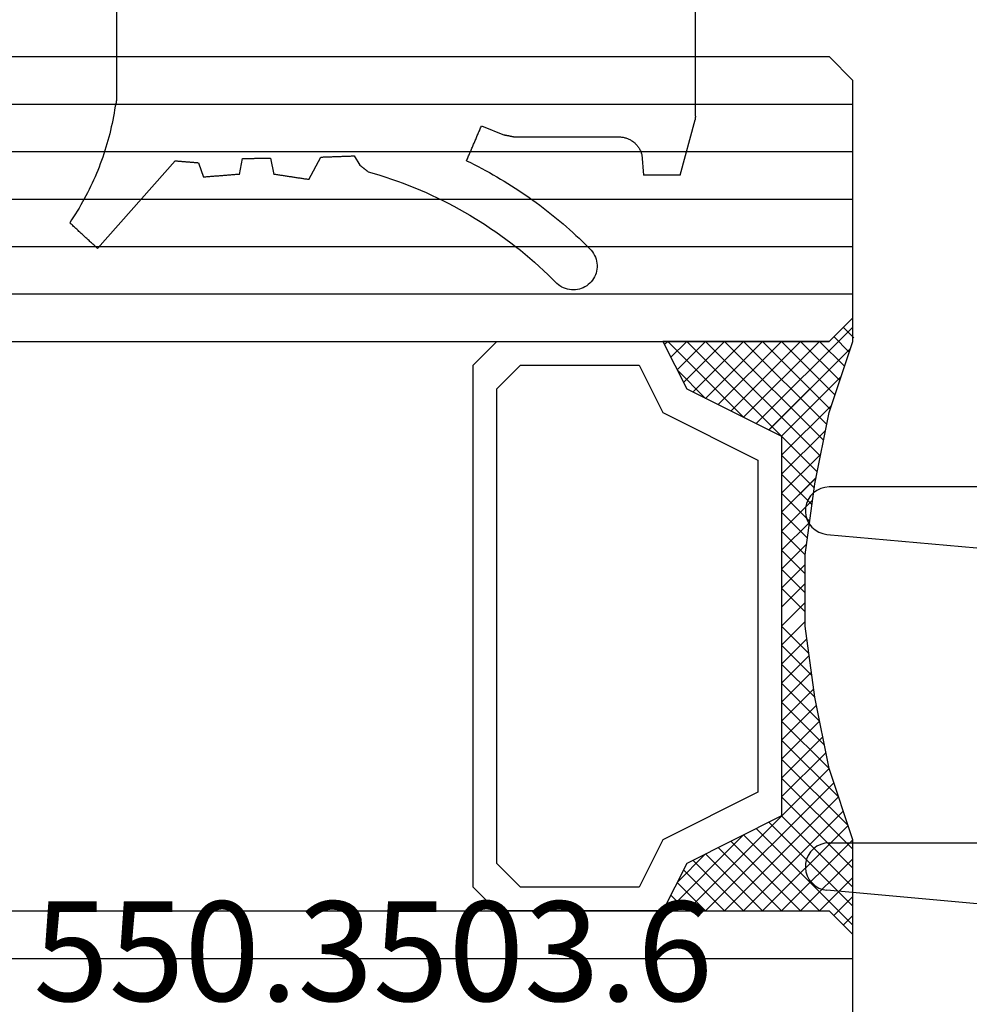
# Model space of a CAD drawing. Units: millimetres. Extents: x -3 to 1840, y -2292 to -50.
# Drawn here: x 1146 to 1166, y -2231 to -2210 of the extents above; entities that cross this region are included whole.
import ezdxf
from ezdxf.enums import TextEntityAlignment as Align

# ---------------------------------------------------------------- set-up
doc = ezdxf.new("R2010")
doc.units = ezdxf.units.MM
for name, color, linetype in [('CrossSectionsGlass', 4, 'Continuous'), ('CrossSectionsGums', 1, 'Continuous'), ('CrossSectionsProfils', 7, 'Continuous'), ('CrossSectionsTexts', 3, 'Continuous')]:
    doc.layers.add(name, color=color, linetype=linetype)
doc.styles.get("Standard").update_dxf_attribs({"font": 'complex.shx', "height": 60})

# ---------------------------------------------------------------- blocks, each defined once
blk = doc.blocks.new('24mm_2', base_point=(1124.486, 0))
at = {"layer": 'CrossSectionsGlass'}
for p, q in [((0, -0.5), (0, -5.5)), ((1128, -5), (0, -5)), ((0.5, -6), (0, -5.5)), ((0, -5.7), (2.033, -7.733)), ((0, -5.9), (0.2, -5.7)), ((0, -6.3), (0.4, -5.9)), ((0, -6.7), (0.7, -6)), ((0, -7.1), (1.1, -6)), ((0, -7.5), (1.5, -6)), ((0.1, -7.8), (1.9, -6)), ((0.2, -8.1), (2.3, -6)), ((0.3, -8.4), (2.7, -6)), ((0.4, -8.7), (3.1, -6)), ((1127.5, -6), (0.5, -6)), ((0.5, -9), (3.5, -6)), ((0.7, -6), (2.3, -7.6)), ((1.1, -6), (2.567, -7.467)), ((1.5, -6), (2.833, -7.333)), ((1.9, -6), (3.1, -7.2)), ((2.3, -6), (3.367, -7.067)), ((2.3, -7.6), (3.9, -6)), ((2.7, -6), (3.567, -6.867)), ((3.1, -6), (3.7, -6.6)), ((3.5, -6), (3.833, -6.333)), ((3.9, -6), (3.967, -6.067)), ((0, -6.1), (1.767, -7.867)), ((0, -6.5), (1.5, -8)), ((3.1, -7.2), (3.7, -6.6)), ((0, -6.9), (1.5, -8.4)), ((0, -7.3), (1.5, -8.8)), ((0.1, -7.8), (1.5, -9.2)), ((0.3, -8.4), (1.5, -9.6)), ((0.567, -9.333), (1.5, -8.4)), ((0.633, -9.667), (1.5, -8.8)), ((0.5, -9), (1.5, -10)), ((0.7, -10), (1.5, -9.2)), ((0.6, -9.5), (1.5, -10.4)), ((0.767, -10.333), (1.5, -9.6)), ((0.7, -10), (1.5, -10.8)), ((0.824, -10.676), (1.5, -10)), ((0.8, -10.5), (1.5, -11.2)), ((0.871, -11.029), (1.5, -10.4)), ((0.862, -10.962), (1.5, -11.6)), ((0.918, -11.382), (1.5, -10.8)), ((0.965, -11.735), (1.5, -11.2)), ((0.923, -11.423), (1.5, -12)), ((1, -12.1), (1.5, -11.6)), ((1, -12.5), (1.5, -12)), ((1, -12.3), (1.5, -12.8)), ((1, -12.9), (1.5, -12.4)), ((1, -12.7), (1.5, -13.2)), ((1, -13.3), (1.5, -12.8)), ((0.969, -13.731), (1.5, -13.2)), ((1, -13.1), (1.5, -13.6)), ((0.908, -14.192), (1.5, -13.6)), ((1, -13.5), (1.5, -14)), ((0.953, -13.853), (1.5, -14.4)), ((0.846, -14.654), (1.5, -14)), ((0.906, -14.206), (1.5, -14.8)), ((0.775, -15.125), (1.5, -14.4)), ((0.859, -14.559), (1.5, -15.2)), ((0.675, -15.625), (1.5, -14.8)), ((0.812, -14.912), (1.5, -15.6)), ((0.575, -16.125), (1.5, -15.2)), ((0.75, -15.25), (3.5, -18)), ((0.45, -16.65), (1.5, -15.6)), ((0.683, -15.583), (3.1, -18)), ((0.617, -15.917), (2.7, -18)), ((0.05, -17.85), (1.767, -16.133)), ((0.25, -17.25), (1.5, -16)), ((0, -18.3), (2.033, -16.267)), ((0.55, -16.25), (2.3, -18)), ((0.475, -16.575), (1.9, -18)), ((0.7, -18), (2.3, -16.4)), ((1.1, -18), (2.567, -16.533)), ((2.3, -16.4), (3.9, -18)), ((1.5, -18), (2.833, -16.667)), ((1.9, -18), (3.1, -16.8)), ((3.1, -16.8), (3.7, -17.4)), ((0.375, -16.875), (1.5, -18)), ((2.3, -18), (3.367, -16.933)), ((0.275, -17.175), (1.1, -18)), ((2.7, -18), (3.567, -17.133)), ((3.1, -18), (3.7, -17.4)), ((0.175, -17.475), (0.7, -18)), ((0.075, -17.775), (0.4, -18.1)), ((3.5, -18), (3.833, -17.667)), ((0.5, -18), (0, -18.5)), ((1127.5, -18), (0.5, -18)), ((3.9, -18), (3.967, -17.933)), ((-0.025, -18.075), (0.2, -18.3)), ((0, -18.5), (0, -23.5)), ((1128, -19), (0, -19)), ((1128, -20), (0, -20)), ((1128, -21), (0, -21)), ((1128, -22), (0, -22)), ((1128, -23), (0, -23)), ((0.5, -24), (0, -23.5)), ((1127.5, -24), (0.5, -24))]:
    blk.add_line(p, q, dxfattribs=at)
at = {"layer": 'CrossSectionsGlass', "flags": 128}
for points in [[(4, -18), (3.5, -17), (1.5, -16), (1.5, -8), (3.5, -7), (4, -6), (0.5, -6), (0, -5.5), (0, -7.5), (0.5, -9), (0.8, -10.5), (1, -12), (1, -13.5), (0.8, -15), (0.5, -16.5), (0, -18), (0, -18.5), (0.5, -18), (4, -18)], [(7.5, -6), (8, -6.5), (8, -17.5), (7.5, -18), (4, -18), (3.5, -17), (1.5, -16), (1.5, -8), (3.5, -7), (4, -6), (7.5, -6)], [(7, -6.5), (7.5, -7), (7.5, -17), (7, -17.5), (4.5, -17.5), (4, -16.5), (2, -15.5), (2, -8.5), (4, -7.5), (4.5, -6.5), (7, -6.5)]]:
    blk.add_lwpolyline(points, dxfattribs=at)
blk = doc.blocks.new('550_3501_6', base_point=(2037.79745, 2221.33823))
at = {"layer": 'CrossSectionsGums', "color": 252, "true_color": 0x848484}
for p, q in [((2045.47028, 2234.25678), (2045.56182, 2234.34884)), ((2045.59399, 2234.37683), (2045.56182, 2234.34884)), ((2045.62842, 2234.40199), (2045.59399, 2234.37683)), ((2045.66485, 2234.42415), (2045.62842, 2234.40199)), ((2045.70302, 2234.44315), (2045.66485, 2234.42415)), ((2045.74267, 2234.45886), (2045.70302, 2234.44315)), ((2045.7835, 2234.47115), (2045.74267, 2234.45886)), ((2045.82523, 2234.47994), (2045.7835, 2234.47115)), ((2045.86755, 2234.48518), (2045.82523, 2234.47994)), ((2045.91016, 2234.48681), (2045.86755, 2234.48518)), ((2045.95275, 2234.48483), (2045.91016, 2234.48681)), ((2045.99503, 2234.47926), (2045.95275, 2234.48483)), ((2046.03668, 2234.47013), (2045.99503, 2234.47926)), ((2046.07741, 2234.45751), (2046.03668, 2234.47013)), ((2046.11693, 2234.44149), (2046.07741, 2234.45751)), ((2046.15495, 2234.42218), (2046.11693, 2234.44149)), ((2046.1912, 2234.39973), (2046.15495, 2234.42218)), ((2046.22542, 2234.37429), (2046.1912, 2234.39973)), ((2046.25737, 2234.34605), (2046.22542, 2234.37429)), ((2046.28681, 2234.3152), (2046.25737, 2234.34605)), ((2046.31354, 2234.28198), (2046.28681, 2234.3152)), ((2045.28325, 2234.07668), (2045.37742, 2234.16605)), ((2045.37742, 2234.16605), (2045.47028, 2234.25678)), ((2046.33736, 2234.24661), (2046.31354, 2234.28198)), ((2046.35811, 2234.20935), (2046.33736, 2234.24661)), ((2046.37563, 2234.17047), (2046.35811, 2234.20935)), ((2046.38979, 2234.13025), (2046.37563, 2234.17047)), ((2046.4005, 2234.08898), (2046.38979, 2234.13025)), ((2044.99309, 2233.81689), (2045.09106, 2233.90208)), ((2045.09106, 2233.90208), (2045.18779, 2233.98868)), ((2045.18779, 2233.98868), (2045.28325, 2234.07668)), ((2046.40047, 2233.8773), (2046.40767, 2233.91933)), ((2046.40769, 2234.04695), (2046.4005, 2234.08898)), ((2046.40767, 2233.91933), (2046.41128, 2233.96182)), ((2046.41129, 2234.00446), (2046.40769, 2234.04695)), ((2046.41128, 2233.96182), (2046.41129, 2234.00446)), ((2044.79349, 2233.65083), (2044.89389, 2233.73314)), ((2044.89389, 2233.73314), (2044.99309, 2233.81689)), ((2046.31346, 2233.68433), (2046.33729, 2233.71969)), ((2046.33729, 2233.71969), (2046.35804, 2233.75694)), ((2046.35804, 2233.75694), (2046.37557, 2233.79581)), ((2046.37557, 2233.79581), (2046.38975, 2233.83603)), ((2046.38975, 2233.83603), (2046.40047, 2233.8773)), ((2035.75571, 2233.49179), (2035.73934, 2233.47677)), ((2035.77207, 2233.50681), (2035.75571, 2233.49179)), ((2035.78844, 2233.52184), (2035.77207, 2233.50681)), ((2035.8048, 2233.53686), (2035.78844, 2233.52184)), ((2035.82117, 2233.55189), (2035.8048, 2233.53686)), ((2035.83754, 2233.56691), (2035.82117, 2233.55189)), ((2035.8539, 2233.58193), (2035.83754, 2233.56691)), ((2035.87027, 2233.59696), (2035.8539, 2233.58193)), ((2035.88663, 2233.61198), (2035.87027, 2233.59696)), ((2035.88663, 2233.61198), (2037.5226, 2231.76554)), ((2044.48526, 2233.41277), (2044.58916, 2233.49063)), ((2044.58916, 2233.49063), (2044.6919, 2233.56999)), ((2044.6919, 2233.56999), (2044.79349, 2233.65083)), ((2046.09465, 2233.4601), (2046.15928, 2233.52315)), ((2046.15928, 2233.52315), (2046.22331, 2233.58682)), ((2046.22331, 2233.58682), (2046.28672, 2233.65111)), ((2046.28672, 2233.65111), (2046.31346, 2233.68433)), ((2035.52658, 2233.28145), (2035.51021, 2233.26643)), ((2035.54295, 2233.29648), (2035.52658, 2233.28145)), ((2035.55931, 2233.3115), (2035.54295, 2233.29648)), ((2035.57568, 2233.32653), (2035.55931, 2233.3115)), ((2035.59204, 2233.34155), (2035.57568, 2233.32653)), ((2035.60841, 2233.35657), (2035.59204, 2233.34155)), ((2035.62478, 2233.3716), (2035.60841, 2233.35657)), ((2035.64114, 2233.38662), (2035.62478, 2233.3716)), ((2035.65751, 2233.40165), (2035.64114, 2233.38662)), ((2035.67387, 2233.41667), (2035.65751, 2233.40165)), ((2035.69024, 2233.43169), (2035.67387, 2233.41667)), ((2035.70661, 2233.44672), (2035.69024, 2233.43169)), ((2035.72297, 2233.46174), (2035.70661, 2233.44672)), ((2035.73934, 2233.47677), (2035.72297, 2233.46174)), ((2044.27415, 2233.26161), (2044.38026, 2233.33643)), ((2044.38026, 2233.33643), (2044.48526, 2233.41277)), ((2045.83007, 2233.21425), (2045.89711, 2233.27475)), ((2045.89711, 2233.27475), (2045.96355, 2233.33589)), ((2045.96355, 2233.33589), (2046.0294, 2233.39768)), ((2046.0294, 2233.39768), (2046.09465, 2233.4601)), ((2035.31382, 2233.08614), (2035.29745, 2233.07112)), ((2035.33867, 2233.00983), (2035.29745, 2233.07112)), ((2035.33019, 2233.10117), (2035.31382, 2233.08614)), ((2035.34655, 2233.11619), (2035.33019, 2233.10117)), ((2035.36292, 2233.13121), (2035.34655, 2233.11619)), ((2035.37928, 2233.14624), (2035.36292, 2233.13121)), ((2035.39565, 2233.16126), (2035.37928, 2233.14624)), ((2035.41202, 2233.17629), (2035.39565, 2233.16126)), ((2035.42838, 2233.19131), (2035.41202, 2233.17629)), ((2035.44475, 2233.20633), (2035.42838, 2233.19131)), ((2035.46111, 2233.22136), (2035.44475, 2233.20633)), ((2035.47748, 2233.23638), (2035.46111, 2233.22136)), ((2035.49385, 2233.25141), (2035.47748, 2233.23638)), ((2035.51021, 2233.26643), (2035.49385, 2233.25141)), ((2043.94947, 2233.04653), (2044.05874, 2233.11665)), ((2044.05874, 2233.11665), (2044.16697, 2233.18835)), ((2044.16697, 2233.18835), (2044.27415, 2233.26161)), ((2045.6255, 2233.03669), (2045.69427, 2233.09521)), ((2045.69427, 2233.09521), (2045.76246, 2233.1544)), ((2045.76246, 2233.1544), (2045.83007, 2233.21425)), ((2035.37911, 2232.94803), (2035.33867, 2233.00983)), ((2035.41878, 2232.88572), (2035.37911, 2232.94803)), ((2035.45766, 2232.82293), (2035.41878, 2232.88572)), ((2043.61574, 2232.84578), (2043.72795, 2232.91108)), ((2043.72795, 2232.91108), (2043.8392, 2232.978)), ((2043.8392, 2232.978), (2043.94947, 2233.04653)), ((2045.34489, 2232.80932), (2045.41586, 2232.86514)), ((2045.41586, 2232.86514), (2045.4863, 2232.92165)), ((2045.4863, 2232.92165), (2045.55618, 2232.97883)), ((2045.55618, 2232.97883), (2045.6255, 2233.03669)), ((2035.49574, 2232.75965), (2035.45766, 2232.82293)), ((2035.53303, 2232.69589), (2035.49574, 2232.75965)), ((2035.56951, 2232.63167), (2035.53303, 2232.69589)), ((2043.15778, 2232.60106), (2043.27359, 2232.65974)), ((2043.27359, 2232.65974), (2043.38854, 2232.7201)), ((2043.38854, 2232.7201), (2043.5026, 2232.78211)), ((2043.5026, 2232.78211), (2043.61574, 2232.84578)), ((2045.12876, 2232.64603), (2045.20133, 2232.69976)), ((2045.20133, 2232.69976), (2045.27337, 2232.75419)), ((2045.27337, 2232.75419), (2045.34489, 2232.80932)), ((2035.60519, 2232.567), (2035.56951, 2232.63167)), ((2035.64004, 2232.50188), (2035.60519, 2232.567)), ((2035.67408, 2232.43634), (2035.64004, 2232.50188)), ((2042.80541, 2232.4352), (2042.92367, 2232.48878)), ((2042.92367, 2232.48878), (2043.04113, 2232.54407)), ((2043.04113, 2232.54407), (2043.15778, 2232.60106)), ((2044.83339, 2232.43819), (2044.90798, 2232.48907)), ((2044.90798, 2232.48907), (2044.98208, 2232.54068)), ((2044.98208, 2232.54068), (2045.05568, 2232.593)), ((2045.05568, 2232.593), (2045.12876, 2232.64603)), ((2035.70729, 2232.37037), (2035.67408, 2232.43634)), ((2035.73967, 2232.30398), (2035.70729, 2232.37037)), ((2035.77121, 2232.2372), (2035.73967, 2232.30398)), ((2035.80191, 2232.17002), (2035.77121, 2232.2372)), ((2042.20316, 2232.19332), (2042.32499, 2232.23819)), ((2042.32499, 2232.23819), (2042.44616, 2232.28482)), ((2042.44616, 2232.28482), (2042.56663, 2232.33321)), ((2042.56663, 2232.33321), (2042.68639, 2232.38333)), ((2042.68639, 2232.38333), (2042.80541, 2232.4352)), ((2044.45322, 2232.19473), (2044.53019, 2232.24195)), ((2044.53019, 2232.24195), (2044.6067, 2232.28991)), ((2044.6067, 2232.28991), (2044.68274, 2232.3386)), ((2044.68274, 2232.3386), (2044.75831, 2232.38803)), ((2044.75831, 2232.38803), (2044.83339, 2232.43819)), ((2035.83177, 2232.10247), (2035.80191, 2232.17002)), ((2035.86077, 2232.03454), (2035.83177, 2232.10247)), ((2035.88892, 2231.96626), (2035.86077, 2232.03454)), ((2038.0148, 2231.80527), (2038.1139, 2232.11021)), ((2038.13505, 2232.10854), (2038.1139, 2232.11021)), ((2038.1562, 2232.10687), (2038.13505, 2232.10854)), ((2038.17734, 2232.10521), (2038.1562, 2232.10687)), ((2038.19849, 2232.10354), (2038.17734, 2232.10521)), ((2038.21964, 2232.10187), (2038.19849, 2232.10354)), ((2038.24078, 2232.1002), (2038.21964, 2232.10187)), ((2038.26193, 2232.09854), (2038.24078, 2232.1002)), ((2038.28307, 2232.09687), (2038.26193, 2232.09854)), ((2038.30422, 2232.0952), (2038.28307, 2232.09687)), ((2038.32537, 2232.09353), (2038.30422, 2232.0952)), ((2038.34651, 2232.09186), (2038.32537, 2232.09353)), ((2038.36766, 2232.0902), (2038.34651, 2232.09186)), ((2038.38881, 2232.08853), (2038.36766, 2232.0902)), ((2038.40995, 2232.08686), (2038.38881, 2232.08853)), ((2038.4311, 2232.08519), (2038.40995, 2232.08686)), ((2038.45225, 2232.08353), (2038.4311, 2232.08519)), ((2038.47339, 2232.08186), (2038.45225, 2232.08353)), ((2038.49454, 2232.08019), (2038.47339, 2232.08186)), ((2038.51569, 2232.07852), (2038.49454, 2232.08019)), ((2038.53683, 2232.07686), (2038.51569, 2232.07852)), ((2038.55798, 2232.07519), (2038.53683, 2232.07686)), ((2038.57913, 2232.07352), (2038.55798, 2232.07519)), ((2038.60027, 2232.07185), (2038.57913, 2232.07352)), ((2038.62142, 2232.07018), (2038.60027, 2232.07185)), ((2038.64257, 2232.06852), (2038.62142, 2232.07018)), ((2038.66371, 2232.06685), (2038.64257, 2232.06852)), ((2038.68486, 2232.06518), (2038.66371, 2232.06685)), ((2038.706, 2232.06351), (2038.68486, 2232.06518)), ((2038.72715, 2232.06185), (2038.706, 2232.06351)), ((2038.7483, 2232.06018), (2038.72715, 2232.06185)), ((2038.76944, 2232.05851), (2038.7483, 2232.06018)), ((2038.79059, 2232.05684), (2038.76944, 2232.05851)), ((2038.81174, 2232.05518), (2038.79059, 2232.05684)), ((2038.83288, 2232.05351), (2038.81174, 2232.05518)), ((2038.85403, 2232.05184), (2038.83288, 2232.05351)), ((2038.87518, 2232.05017), (2038.85403, 2232.05184)), ((2038.87518, 2232.05017), (2038.93899, 2231.71561)), ((2039.53089, 2231.70902), (2039.59991, 2232.05017)), ((2039.62037, 2232.05326), (2039.59991, 2232.05017)), ((2039.64083, 2232.05635), (2039.62037, 2232.05326)), ((2039.66128, 2232.05943), (2039.64083, 2232.05635)), ((2039.68174, 2232.06252), (2039.66128, 2232.05943)), ((2039.70219, 2232.06561), (2039.68174, 2232.06252)), ((2039.72265, 2232.0687), (2039.70219, 2232.06561)), ((2039.74311, 2232.07179), (2039.72265, 2232.0687)), ((2039.76356, 2232.07487), (2039.74311, 2232.07179)), ((2039.78402, 2232.07796), (2039.76356, 2232.07487)), ((2039.80447, 2232.08105), (2039.78402, 2232.07796)), ((2039.82493, 2232.08414), (2039.80447, 2232.08105)), ((2039.84539, 2232.08723), (2039.82493, 2232.08414)), ((2039.86584, 2232.09031), (2039.84539, 2232.08723)), ((2039.8863, 2232.0934), (2039.86584, 2232.09031)), ((2039.90675, 2232.09649), (2039.8863, 2232.0934)), ((2039.92721, 2232.09958), (2039.90675, 2232.09649)), ((2039.94767, 2232.10267), (2039.92721, 2232.09958)), ((2039.96812, 2232.10575), (2039.94767, 2232.10267)), ((2039.98858, 2232.10884), (2039.96812, 2232.10575)), ((2040.00904, 2232.11193), (2039.98858, 2232.10884)), ((2040.02949, 2232.11502), (2040.00904, 2232.11193)), ((2040.04995, 2232.11811), (2040.02949, 2232.11502)), ((2040.0704, 2232.12119), (2040.04995, 2232.11811)), ((2040.09086, 2232.12428), (2040.0704, 2232.12119)), ((2040.11132, 2232.12737), (2040.09086, 2232.12428)), ((2040.13177, 2232.13046), (2040.11132, 2232.12737)), ((2040.15223, 2232.13355), (2040.13177, 2232.13046)), ((2040.17268, 2232.13663), (2040.15223, 2232.13355)), ((2040.19314, 2232.13972), (2040.17268, 2232.13663)), ((2040.2136, 2232.14281), (2040.19314, 2232.13972)), ((2040.23405, 2232.1459), (2040.2136, 2232.14281)), ((2040.25451, 2232.14898), (2040.23405, 2232.1459)), ((2040.27496, 2232.15207), (2040.25451, 2232.14898)), ((2040.29542, 2232.15516), (2040.27496, 2232.15207)), ((2040.31588, 2232.15825), (2040.29542, 2232.15516)), ((2040.33633, 2232.16134), (2040.31588, 2232.15825)), ((2040.33633, 2232.16134), (2040.5889, 2231.68612)), ((2041.58496, 2231.99575), (2041.70972, 2232.03167)), ((2041.70972, 2232.03167), (2041.83395, 2232.06939)), ((2041.83395, 2232.06939), (2041.95762, 2232.10891)), ((2041.95762, 2232.10891), (2042.0807, 2232.15023)), ((2042.0807, 2232.15023), (2042.20316, 2232.19332)), ((2044.14088, 2232.0134), (2044.21962, 2232.0576)), ((2044.21962, 2232.0576), (2044.29793, 2232.10255)), ((2044.29793, 2232.10255), (2044.3758, 2232.14827)), ((2044.3758, 2232.14827), (2044.45322, 2232.19473)), ((2047.35264, 2231.63193), (2047.38826, 2232.06486)), ((2047.40973, 2232.06486), (2047.38826, 2232.06486)), ((2047.43119, 2232.06486), (2047.40973, 2232.06486)), ((2047.45266, 2232.06486), (2047.43119, 2232.06486)), ((2047.47412, 2232.06486), (2047.45266, 2232.06486)), ((2047.49559, 2232.06486), (2047.47412, 2232.06486)), ((2047.51705, 2232.06486), (2047.49559, 2232.06486)), ((2047.53852, 2232.06486), (2047.51705, 2232.06486)), ((2047.55998, 2232.06486), (2047.53852, 2232.06486)), ((2047.58145, 2232.06486), (2047.55998, 2232.06486)), ((2047.60291, 2232.06486), (2047.58145, 2232.06486)), ((2047.62438, 2232.06486), (2047.60291, 2232.06486)), ((2047.64584, 2232.06486), (2047.62438, 2232.06486)), ((2047.66731, 2232.06486), (2047.64584, 2232.06486)), ((2047.68877, 2232.06486), (2047.66731, 2232.06486)), ((2047.71024, 2232.06486), (2047.68877, 2232.06486)), ((2047.7317, 2232.06486), (2047.71024, 2232.06486)), ((2047.75317, 2232.06486), (2047.7317, 2232.06486)), ((2047.77463, 2232.06486), (2047.75317, 2232.06486)), ((2047.7961, 2232.06486), (2047.77463, 2232.06486)), ((2047.81756, 2232.06486), (2047.7961, 2232.06486)), ((2047.83903, 2232.06486), (2047.81756, 2232.06486)), ((2047.86049, 2232.06486), (2047.83903, 2232.06486)), ((2047.88196, 2232.06486), (2047.86049, 2232.06486)), ((2047.90342, 2232.06486), (2047.88196, 2232.06486)), ((2047.92489, 2232.06486), (2047.90342, 2232.06486)), ((2047.94635, 2232.06486), (2047.92489, 2232.06486)), ((2047.96782, 2232.06486), (2047.94635, 2232.06486)), ((2047.98928, 2232.06486), (2047.96782, 2232.06486)), ((2048.01075, 2232.06486), (2047.98928, 2232.06486)), ((2048.03221, 2232.06486), (2048.01075, 2232.06486)), ((2048.05368, 2232.06486), (2048.03221, 2232.06486)), ((2048.07514, 2232.06486), (2048.05368, 2232.06486)), ((2048.09661, 2232.06486), (2048.07514, 2232.06486)), ((2048.11807, 2232.06486), (2048.09661, 2232.06486)), ((2048.13954, 2232.06486), (2048.11807, 2232.06486)), ((2048.161, 2232.06486), (2048.13954, 2232.06486)), ((2048.161, 2232.06486), (2048.47316, 2230.8999)), ((2035.9162, 2231.89762), (2035.88892, 2231.96626)), ((2035.94263, 2231.82865), (2035.9162, 2231.89762)), ((2035.96818, 2231.75936), (2035.94263, 2231.82865)), ((2041.29489, 2231.66133), (2041.40812, 2231.85745)), ((2041.41303, 2231.86129), (2041.40812, 2231.85745)), ((2041.41794, 2231.86513), (2041.41303, 2231.86129)), ((2041.42286, 2231.86898), (2041.41794, 2231.86513)), ((2041.42777, 2231.87282), (2041.42286, 2231.86898)), ((2041.43268, 2231.87666), (2041.42777, 2231.87282)), ((2041.43759, 2231.8805), (2041.43268, 2231.87666)), ((2041.44251, 2231.88434), (2041.43759, 2231.8805)), ((2041.44742, 2231.88818), (2041.44251, 2231.88434)), ((2041.45233, 2231.89203), (2041.44742, 2231.88818)), ((2041.45724, 2231.89587), (2041.45233, 2231.89203)), ((2041.46216, 2231.89971), (2041.45724, 2231.89587)), ((2041.46707, 2231.90355), (2041.46216, 2231.89971)), ((2041.47198, 2231.90739), (2041.46707, 2231.90355)), ((2041.47689, 2231.91123), (2041.47198, 2231.90739)), ((2041.4818, 2231.91507), (2041.47689, 2231.91123)), ((2041.48672, 2231.91892), (2041.4818, 2231.91507)), ((2041.49163, 2231.92276), (2041.48672, 2231.91892)), ((2041.49654, 2231.9266), (2041.49163, 2231.92276)), ((2041.50145, 2231.93044), (2041.49654, 2231.9266)), ((2041.50637, 2231.93428), (2041.50145, 2231.93044)), ((2041.51128, 2231.93812), (2041.50637, 2231.93428)), ((2041.51619, 2231.94197), (2041.51128, 2231.93812)), ((2041.5211, 2231.94581), (2041.51619, 2231.94197)), ((2041.52601, 2231.94965), (2041.5211, 2231.94581)), ((2041.53093, 2231.95349), (2041.52601, 2231.94965)), ((2041.53584, 2231.95733), (2041.53093, 2231.95349)), ((2041.54075, 2231.96117), (2041.53584, 2231.95733)), ((2041.54566, 2231.96502), (2041.54075, 2231.96117)), ((2041.55058, 2231.96886), (2041.54566, 2231.96502)), ((2041.55549, 2231.9727), (2041.55058, 2231.96886)), ((2041.5604, 2231.97654), (2041.55549, 2231.9727)), ((2041.56531, 2231.98038), (2041.5604, 2231.97654)), ((2041.57023, 2231.98422), (2041.56531, 2231.98038)), ((2041.57514, 2231.98807), (2041.57023, 2231.98422)), ((2041.58005, 2231.99191), (2041.57514, 2231.98807)), ((2041.58496, 2231.99575), (2041.58005, 2231.99191)), ((2043.74096, 2231.80396), (2043.82175, 2231.84429)), ((2043.82175, 2231.84429), (2043.90214, 2231.88541)), ((2043.90214, 2231.88541), (2043.98213, 2231.9273)), ((2043.98213, 2231.9273), (2044.06171, 2231.96996)), ((2044.06171, 2231.96996), (2044.14088, 2232.0134)), ((2035.99286, 2231.68974), (2035.96818, 2231.75936)), ((2036.01666, 2231.61983), (2035.99286, 2231.68974)), ((2036.03959, 2231.54962), (2036.01666, 2231.61983)), ((2037.5226, 2231.76554), (2037.53627, 2231.76664)), ((2037.53627, 2231.76664), (2037.54995, 2231.76775)), ((2037.54995, 2231.76775), (2037.56362, 2231.76885)), ((2037.56362, 2231.76885), (2037.57729, 2231.76995)), ((2037.57729, 2231.76995), (2037.59096, 2231.77106)), ((2037.59096, 2231.77106), (2037.60463, 2231.77216)), ((2037.60463, 2231.77216), (2037.61831, 2231.77326)), ((2037.61831, 2231.77326), (2037.63198, 2231.77437)), ((2037.63198, 2231.77437), (2037.64565, 2231.77547)), ((2037.64565, 2231.77547), (2037.65932, 2231.77657)), ((2037.65932, 2231.77657), (2037.673, 2231.77768)), ((2037.673, 2231.77768), (2037.68667, 2231.77878)), ((2037.68667, 2231.77878), (2037.70034, 2231.77989)), ((2037.70034, 2231.77989), (2037.71401, 2231.78099)), ((2037.71401, 2231.78099), (2037.72768, 2231.78209)), ((2037.72768, 2231.78209), (2037.74136, 2231.7832)), ((2037.74136, 2231.7832), (2037.75503, 2231.7843)), ((2037.75503, 2231.7843), (2037.7687, 2231.7854)), ((2037.7687, 2231.7854), (2037.78237, 2231.78651)), ((2037.78237, 2231.78651), (2037.79604, 2231.78761)), ((2037.79604, 2231.78761), (2037.80972, 2231.78871)), ((2037.80972, 2231.78871), (2037.82339, 2231.78982)), ((2037.82339, 2231.78982), (2037.83706, 2231.79092)), ((2037.83706, 2231.79092), (2037.85073, 2231.79202)), ((2037.85073, 2231.79202), (2037.86441, 2231.79313)), ((2037.86441, 2231.79313), (2037.87808, 2231.79423)), ((2037.87808, 2231.79423), (2037.89175, 2231.79533)), ((2037.89175, 2231.79533), (2037.90542, 2231.79644)), ((2037.90542, 2231.79644), (2037.91909, 2231.79754)), ((2037.91909, 2231.79754), (2037.93277, 2231.79865)), ((2037.93277, 2231.79865), (2037.94644, 2231.79975)), ((2037.94644, 2231.79975), (2037.96011, 2231.80085)), ((2037.96011, 2231.80085), (2037.97378, 2231.80196)), ((2037.97378, 2231.80196), (2037.98745, 2231.80306)), ((2037.98745, 2231.80306), (2038.00113, 2231.80416)), ((2038.00113, 2231.80416), (2038.0148, 2231.80527)), ((2038.93899, 2231.71561), (2038.95543, 2231.71543)), ((2038.95543, 2231.71543), (2038.97188, 2231.71525)), ((2038.97188, 2231.71525), (2038.98832, 2231.71506)), ((2038.98832, 2231.71506), (2039.00476, 2231.71488)), ((2039.00476, 2231.71488), (2039.0212, 2231.7147)), ((2039.0212, 2231.7147), (2039.03764, 2231.71451)), ((2039.03764, 2231.71451), (2039.05408, 2231.71433)), ((2039.05408, 2231.71433), (2039.07053, 2231.71415)), ((2039.07053, 2231.71415), (2039.08697, 2231.71396)), ((2039.08697, 2231.71396), (2039.10341, 2231.71378)), ((2039.10341, 2231.71378), (2039.11985, 2231.7136)), ((2039.11985, 2231.7136), (2039.13629, 2231.71341)), ((2039.13629, 2231.71341), (2039.15273, 2231.71323)), ((2039.15273, 2231.71323), (2039.16918, 2231.71305)), ((2039.16918, 2231.71305), (2039.18562, 2231.71286)), ((2039.18562, 2231.71286), (2039.20206, 2231.71268)), ((2039.20206, 2231.71268), (2039.2185, 2231.7125)), ((2039.2185, 2231.7125), (2039.23494, 2231.71231)), ((2039.23494, 2231.71231), (2039.25138, 2231.71213)), ((2039.25138, 2231.71213), (2039.26782, 2231.71195)), ((2039.26782, 2231.71195), (2039.28427, 2231.71176)), ((2039.28427, 2231.71176), (2039.30071, 2231.71158)), ((2039.30071, 2231.71158), (2039.31715, 2231.7114)), ((2039.31715, 2231.7114), (2039.33359, 2231.71121)), ((2039.33359, 2231.71121), (2039.35003, 2231.71103)), ((2039.35003, 2231.71103), (2039.36647, 2231.71085)), ((2039.36647, 2231.71085), (2039.38292, 2231.71066)), ((2039.38292, 2231.71066), (2039.39936, 2231.71048)), ((2039.39936, 2231.71048), (2039.4158, 2231.7103)), ((2039.4158, 2231.7103), (2039.43224, 2231.71011)), ((2039.43224, 2231.71011), (2039.44868, 2231.70993)), ((2039.44868, 2231.70993), (2039.46512, 2231.70975)), ((2039.46512, 2231.70975), (2039.48157, 2231.70957)), ((2039.48157, 2231.70957), (2039.49801, 2231.70938)), ((2039.49801, 2231.70938), (2039.51445, 2231.7092)), ((2039.51445, 2231.7092), (2039.53089, 2231.70902)), ((2040.5889, 2231.68612), (2040.60851, 2231.68543)), ((2040.60851, 2231.68543), (2040.62812, 2231.68474)), ((2040.62812, 2231.68474), (2040.64773, 2231.68405)), ((2040.64773, 2231.68405), (2040.66734, 2231.68336)), ((2040.66734, 2231.68336), (2040.68695, 2231.68268)), ((2040.68695, 2231.68268), (2040.70657, 2231.68199)), ((2040.70657, 2231.68199), (2040.72618, 2231.6813)), ((2040.72618, 2231.6813), (2040.74579, 2231.68061)), ((2040.74579, 2231.68061), (2040.7654, 2231.67992)), ((2040.7654, 2231.67992), (2040.78501, 2231.67923)), ((2040.78501, 2231.67923), (2040.80462, 2231.67854)), ((2040.80462, 2231.67854), (2040.82423, 2231.67786)), ((2040.82423, 2231.67786), (2040.84384, 2231.67717)), ((2040.84384, 2231.67717), (2040.86345, 2231.67648)), ((2040.86345, 2231.67648), (2040.88306, 2231.67579)), ((2040.88306, 2231.67579), (2040.90267, 2231.6751)), ((2040.90267, 2231.6751), (2040.92229, 2231.67441)), ((2040.92229, 2231.67441), (2040.9419, 2231.67373)), ((2040.9419, 2231.67373), (2040.96151, 2231.67304)), ((2040.96151, 2231.67304), (2040.98112, 2231.67235)), ((2040.98112, 2231.67235), (2041.00073, 2231.67166)), ((2041.00073, 2231.67166), (2041.02034, 2231.67097)), ((2041.02034, 2231.67097), (2041.03995, 2231.67028)), ((2041.03995, 2231.67028), (2041.05956, 2231.6696)), ((2041.05956, 2231.6696), (2041.07917, 2231.66891)), ((2041.07917, 2231.66891), (2041.09878, 2231.66822)), ((2041.09878, 2231.66822), (2041.11839, 2231.66753)), ((2041.11839, 2231.66753), (2041.13801, 2231.66684)), ((2041.13801, 2231.66684), (2041.15762, 2231.66615)), ((2041.15762, 2231.66615), (2041.17723, 2231.66546)), ((2041.17723, 2231.66546), (2041.19684, 2231.66478)), ((2041.19684, 2231.66478), (2041.21645, 2231.66409)), ((2041.21645, 2231.66409), (2041.23606, 2231.6634)), ((2041.23606, 2231.6634), (2041.25567, 2231.66271)), ((2041.25567, 2231.66271), (2041.27528, 2231.66202)), ((2041.27528, 2231.66202), (2041.29489, 2231.66133)), ((2043.65979, 2231.76441), (2043.74096, 2231.80396)), ((2043.65979, 2231.76441), (2043.66851, 2231.74397)), ((2043.66851, 2231.74397), (2043.67724, 2231.72354)), ((2043.67724, 2231.72354), (2043.68596, 2231.70311)), ((2043.68596, 2231.70311), (2043.69469, 2231.68268)), ((2043.69469, 2231.68268), (2043.70341, 2231.66225)), ((2043.70341, 2231.66225), (2043.71214, 2231.64182)), ((2043.71214, 2231.64182), (2043.72086, 2231.62138)), ((2043.72086, 2231.62138), (2043.72959, 2231.60095)), ((2047.34196, 2231.59718), (2047.34762, 2231.61445)), ((2047.34762, 2231.61445), (2047.35264, 2231.63193)), ((2036.06163, 2231.47912), (2036.03959, 2231.54962)), ((2036.08278, 2231.40836), (2036.06163, 2231.47912)), ((2036.10304, 2231.33733), (2036.08278, 2231.40836)), ((2043.72959, 2231.60095), (2043.73832, 2231.58052)), ((2043.73832, 2231.58052), (2043.74704, 2231.56009)), ((2043.74704, 2231.56009), (2043.75577, 2231.53966)), ((2043.75577, 2231.53966), (2043.76449, 2231.51922)), ((2043.76449, 2231.51922), (2043.77322, 2231.49879)), ((2043.77322, 2231.49879), (2043.78194, 2231.47836)), ((2043.78194, 2231.47836), (2043.79067, 2231.45793)), ((2043.79067, 2231.45793), (2043.79939, 2231.4375)), ((2043.79939, 2231.4375), (2043.80812, 2231.41707)), ((2043.80812, 2231.41707), (2043.81684, 2231.39663)), ((2047.21544, 2231.40015), (2047.22834, 2231.41296)), ((2047.22834, 2231.41296), (2047.24077, 2231.42623)), ((2047.24077, 2231.42623), (2047.2527, 2231.43994)), ((2047.2527, 2231.43994), (2047.26413, 2231.45408)), ((2047.26413, 2231.45408), (2047.27504, 2231.46862)), ((2047.27504, 2231.46862), (2047.28541, 2231.48355)), ((2047.28541, 2231.48355), (2047.29524, 2231.49885)), ((2047.29524, 2231.49885), (2047.3045, 2231.51449)), ((2047.3045, 2231.51449), (2047.31319, 2231.53046)), ((2047.31319, 2231.53046), (2047.32129, 2231.54674)), ((2047.32129, 2231.54674), (2047.32879, 2231.5633)), ((2047.32879, 2231.5633), (2047.33568, 2231.58012)), ((2047.33568, 2231.58012), (2047.34196, 2231.59718)), ((2036.1224, 2231.26606), (2036.10304, 2231.33733)), ((2036.14087, 2231.19455), (2036.1224, 2231.26606)), ((2043.81684, 2231.39663), (2043.82557, 2231.3762)), ((2043.82557, 2231.3762), (2043.83429, 2231.35577)), ((2043.83429, 2231.35577), (2043.84302, 2231.33534)), ((2043.84302, 2231.33534), (2043.85174, 2231.31491)), ((2043.85174, 2231.31491), (2043.86047, 2231.29448)), ((2043.86047, 2231.29448), (2043.86919, 2231.27404)), ((2043.86919, 2231.27404), (2043.87792, 2231.25361)), ((2043.87792, 2231.25361), (2043.88664, 2231.23318)), ((2043.88664, 2231.23318), (2043.89537, 2231.21275)), ((2043.89537, 2231.21275), (2043.90409, 2231.19232)), ((2043.97389, 2231.02886), (2044.45917, 2231.22493)), ((2044.46437, 2231.22594), (2044.45917, 2231.22493)), ((2044.46958, 2231.22695), (2044.46437, 2231.22594)), ((2044.47478, 2231.22796), (2044.46958, 2231.22695)), ((2044.47998, 2231.22897), (2044.47478, 2231.22796)), ((2044.48519, 2231.22998), (2044.47998, 2231.22897)), ((2044.49039, 2231.231), (2044.48519, 2231.22998)), ((2044.49559, 2231.23201), (2044.49039, 2231.231)), ((2044.50079, 2231.23302), (2044.49559, 2231.23201)), ((2044.506, 2231.23403), (2044.50079, 2231.23302)), ((2044.5112, 2231.23504), (2044.506, 2231.23403)), ((2044.5164, 2231.23605), (2044.5112, 2231.23504)), ((2044.52161, 2231.23706), (2044.5164, 2231.23605)), ((2044.52681, 2231.23807), (2044.52161, 2231.23706)), ((2044.53201, 2231.23909), (2044.52681, 2231.23807)), ((2044.53721, 2231.2401), (2044.53201, 2231.23909)), ((2044.54242, 2231.24111), (2044.53721, 2231.2401)), ((2044.54762, 2231.24212), (2044.54242, 2231.24111)), ((2044.55282, 2231.24313), (2044.54762, 2231.24212)), ((2044.55803, 2231.24414), (2044.55282, 2231.24313)), ((2044.56323, 2231.24515), (2044.55803, 2231.24414)), ((2044.56843, 2231.24617), (2044.56323, 2231.24515)), ((2044.57363, 2231.24718), (2044.56843, 2231.24617)), ((2044.57884, 2231.24819), (2044.57363, 2231.24718)), ((2044.58404, 2231.2492), (2044.57884, 2231.24819)), ((2044.58924, 2231.25021), (2044.58404, 2231.2492)), ((2044.59445, 2231.25122), (2044.58924, 2231.25021)), ((2044.59965, 2231.25223), (2044.59445, 2231.25122)), ((2044.60485, 2231.25324), (2044.59965, 2231.25223)), ((2044.61005, 2231.25426), (2044.60485, 2231.25324)), ((2044.61526, 2231.25527), (2044.61005, 2231.25426)), ((2044.62046, 2231.25628), (2044.61526, 2231.25527)), ((2044.62566, 2231.25729), (2044.62046, 2231.25628)), ((2044.63087, 2231.2583), (2044.62566, 2231.25729)), ((2044.63607, 2231.25931), (2044.63087, 2231.2583)), ((2044.64127, 2231.26032), (2044.63607, 2231.25931)), ((2044.64647, 2231.26134), (2044.64127, 2231.26032)), ((2044.64647, 2231.26134), (2046.86968, 2231.26134)), ((2046.86968, 2231.26134), (2046.88786, 2231.26167)), ((2046.88786, 2231.26167), (2046.90601, 2231.26266)), ((2046.90601, 2231.26266), (2046.92411, 2231.26431)), ((2046.92411, 2231.26431), (2046.94215, 2231.26661)), ((2046.94215, 2231.26661), (2046.96008, 2231.26958)), ((2046.96008, 2231.26958), (2046.9779, 2231.27319)), ((2046.9779, 2231.27319), (2046.99557, 2231.27744)), ((2046.99557, 2231.27744), (2047.01308, 2231.28234)), ((2047.01308, 2231.28234), (2047.0304, 2231.28787)), ((2047.0304, 2231.28787), (2047.04751, 2231.29403)), ((2047.04751, 2231.29403), (2047.06438, 2231.3008)), ((2047.06438, 2231.3008), (2047.08099, 2231.30818)), ((2047.08099, 2231.30818), (2047.09732, 2231.31616)), ((2047.09732, 2231.31616), (2047.11336, 2231.32473)), ((2047.11336, 2231.32473), (2047.12907, 2231.33388)), ((2047.12907, 2231.33388), (2047.14443, 2231.34359)), ((2047.14443, 2231.34359), (2047.15944, 2231.35386)), ((2047.15944, 2231.35386), (2047.17406, 2231.36466)), ((2047.17406, 2231.36466), (2047.18828, 2231.37599)), ((2047.18828, 2231.37599), (2047.20208, 2231.38782)), ((2047.20208, 2231.38782), (2047.21544, 2231.40015)), ((2036.15844, 2231.12281), (2036.14087, 2231.19455)), ((2036.17511, 2231.05086), (2036.15844, 2231.12281)), ((2036.19087, 2230.9787), (2036.17511, 2231.05086)), ((2043.90409, 2231.19232), (2043.91282, 2231.17188)), ((2043.91282, 2231.17188), (2043.92154, 2231.15145)), ((2043.92154, 2231.15145), (2043.93027, 2231.13102)), ((2043.93027, 2231.13102), (2043.93899, 2231.11059)), ((2043.93899, 2231.11059), (2043.94772, 2231.09016)), ((2043.94772, 2231.09016), (2043.95644, 2231.06973)), ((2043.95644, 2231.06973), (2043.96517, 2231.04929)), ((2043.96517, 2231.04929), (2043.97389, 2231.02886)), ((2036.20572, 2230.90635), (2036.19087, 2230.9787)), ((2036.21966, 2230.83382), (2036.20572, 2230.90635)), ((2036.23269, 2230.76112), (2036.21966, 2230.83382)), ((2048.47344, 2230.89774), (2048.47316, 2230.8999)), ((2048.47372, 2230.89558), (2048.47344, 2230.89774)), ((2048.47401, 2230.89343), (2048.47372, 2230.89558)), ((2048.47429, 2230.89127), (2048.47401, 2230.89343)), ((2048.47458, 2230.88911), (2048.47429, 2230.89127)), ((2048.47486, 2230.88695), (2048.47458, 2230.88911)), ((2048.47514, 2230.8848), (2048.47486, 2230.88695)), ((2048.47543, 2230.88264), (2048.47514, 2230.8848)), ((2048.47571, 2230.88048), (2048.47543, 2230.88264)), ((2048.476, 2230.87833), (2048.47571, 2230.88048)), ((2048.47628, 2230.87617), (2048.476, 2230.87833)), ((2048.47656, 2230.87401), (2048.47628, 2230.87617)), ((2048.47685, 2230.87186), (2048.47656, 2230.87401)), ((2048.47713, 2230.8697), (2048.47685, 2230.87186)), ((2048.47742, 2230.86754), (2048.47713, 2230.8697)), ((2048.4777, 2230.86539), (2048.47742, 2230.86754)), ((2048.47798, 2230.86323), (2048.4777, 2230.86539)), ((2048.47827, 2230.86107), (2048.47798, 2230.86323)), ((2048.47855, 2230.85892), (2048.47827, 2230.86107)), ((2048.47883, 2230.85676), (2048.47855, 2230.85892)), ((2048.47912, 2230.8546), (2048.47883, 2230.85676)), ((2048.4794, 2230.85245), (2048.47912, 2230.8546)), ((2048.47969, 2230.85029), (2048.4794, 2230.85245)), ((2048.47997, 2230.84813), (2048.47969, 2230.85029)), ((2048.48025, 2230.84598), (2048.47997, 2230.84813)), ((2048.48054, 2230.84382), (2048.48025, 2230.84598)), ((2048.48082, 2230.84166), (2048.48054, 2230.84382)), ((2048.48111, 2230.8395), (2048.48082, 2230.84166)), ((2048.48139, 2230.83735), (2048.48111, 2230.8395)), ((2048.48167, 2230.83519), (2048.48139, 2230.83735)), ((2048.48196, 2230.83303), (2048.48167, 2230.83519)), ((2048.48224, 2230.83088), (2048.48196, 2230.83303)), ((2048.48253, 2230.82872), (2048.48224, 2230.83088)), ((2048.48281, 2230.82656), (2048.48253, 2230.82872)), ((2048.48309, 2230.82441), (2048.48281, 2230.82656)), ((2048.48338, 2230.82225), (2048.48309, 2230.82441)), ((2048.48338, 2230.82225), (2048.48338, 2222.36134)), ((2036.24481, 2230.68826), (2036.23269, 2230.76112)), ((2036.25601, 2230.61526), (2036.24481, 2230.68826)), ((2036.2575, 2230.61089), (2036.25601, 2230.61526)), ((2036.25894, 2230.6065), (2036.2575, 2230.61089)), ((2036.26035, 2230.6021), (2036.25894, 2230.6065)), ((2036.26171, 2230.59769), (2036.26035, 2230.6021)), ((2036.26304, 2230.59327), (2036.26171, 2230.59769)), ((2036.26432, 2230.58884), (2036.26304, 2230.59327)), ((2036.26556, 2230.58439), (2036.26432, 2230.58884)), ((2036.26676, 2230.57993), (2036.26556, 2230.58439)), ((2036.26792, 2230.57546), (2036.26676, 2230.57993)), ((2036.26904, 2230.57098), (2036.26792, 2230.57546)), ((2036.27012, 2230.56649), (2036.26904, 2230.57098)), ((2036.27115, 2230.562), (2036.27012, 2230.56649)), ((2036.27215, 2230.55749), (2036.27115, 2230.562)), ((2036.2731, 2230.55297), (2036.27215, 2230.55749)), ((2036.27401, 2230.54844), (2036.2731, 2230.55297)), ((2036.27488, 2230.54391), (2036.27401, 2230.54844)), ((2036.2757, 2230.53937), (2036.27488, 2230.54391)), ((2036.27649, 2230.53482), (2036.2757, 2230.53937)), ((2036.27723, 2230.53026), (2036.27649, 2230.53482)), ((2036.27793, 2230.5257), (2036.27723, 2230.53026)), ((2036.27859, 2230.52113), (2036.27793, 2230.5257)), ((2036.27921, 2230.51655), (2036.27859, 2230.52113)), ((2036.27978, 2230.51197), (2036.27921, 2230.51655)), ((2036.28031, 2230.50739), (2036.27978, 2230.51197)), ((2036.2808, 2230.5028), (2036.28031, 2230.50739)), ((2036.28125, 2230.4982), (2036.2808, 2230.5028)), ((2036.28165, 2230.4936), (2036.28125, 2230.4982)), ((2036.28201, 2230.489), (2036.28165, 2230.4936)), ((2036.28233, 2230.48439), (2036.28201, 2230.489)), ((2036.28261, 2230.47979), (2036.28233, 2230.48439)), ((2036.28285, 2230.47517), (2036.28261, 2230.47979)), ((2036.28304, 2230.47056), (2036.28285, 2230.47517)), ((2036.28319, 2230.46595), (2036.28304, 2230.47056)), ((2036.28329, 2230.46133), (2036.28319, 2230.46595)), ((2036.28336, 2230.45672), (2036.28329, 2230.46133)), ((2036.28338, 2230.4521), (2036.28336, 2230.45672)), ((2036.28338, 2221.36134), (2036.28338, 2230.4521))]:
    blk.add_line(p, q, dxfattribs=at)
blk = doc.blocks.new('550_0809_6', base_point=(2439.75513, 2140.9967))
at = {"layer": 'CrossSectionsProfils', "color": 252, "true_color": 0x848484}
for p, q in [((2445.75513, 2149.9967), (2451.30029, 2149.49463)), ((2451.38846, 2149.4786), (2451.3003, 2149.49466)), ((2451.47235, 2149.44705), (2451.38846, 2149.4786)), ((2451.54925, 2149.40104), (2451.47235, 2149.44705)), ((2451.54785, 2149.40222), (2451.66064, 2149.28931)), ((2451.61671, 2149.34204), (2451.54925, 2149.40104)), ((2451.67255, 2149.27195), (2451.61671, 2149.34204)), ((2451.71498, 2149.19301), (2451.67255, 2149.27195)), ((2451.74264, 2149.10776), (2451.71498, 2149.19301)), ((2451.75463, 2149.01895), (2451.74264, 2149.10776)), ((2451.69537, 2148.75966), (2451.73061, 2148.84206)), ((2451.73061, 2148.84206), (2451.75058, 2148.92942)), ((2451.75058, 2148.92942), (2451.75463, 2149.01895)), ((2451.51152, 2148.56745), (2451.58403, 2148.62011)), ((2451.58403, 2148.62011), (2451.64598, 2148.68488)), ((2451.64598, 2148.68488), (2451.69537, 2148.75966)), ((2451.25513, 2148.4967), (2444.75513, 2148.4967)), ((2451.25513, 2148.4967), (2451.34439, 2148.50474)), ((2451.34439, 2148.50474), (2451.43078, 2148.52857)), ((2451.43078, 2148.52857), (2451.51152, 2148.56745)), ((2451.30029, 2141.99463), (2444.75513, 2142.58728)), ((2451.38846, 2141.9786), (2451.3003, 2141.99466)), ((2451.47235, 2141.94705), (2451.38846, 2141.9786)), ((2451.54925, 2141.90104), (2451.47235, 2141.94705)), ((2451.61671, 2141.84204), (2451.54925, 2141.90104)), ((2451.67255, 2141.77195), (2451.61671, 2141.84204)), ((2451.71498, 2141.69301), (2451.67255, 2141.77195)), ((2451.74264, 2141.60776), (2451.71498, 2141.69301)), ((2451.75463, 2141.51895), (2451.74264, 2141.60776)), ((2451.73061, 2141.34206), (2451.75058, 2141.42942)), ((2451.75058, 2141.42942), (2451.75463, 2141.51895)), ((2451.58403, 2141.12011), (2451.64598, 2141.18488)), ((2451.64598, 2141.18488), (2451.69537, 2141.25966)), ((2451.69537, 2141.25966), (2451.73061, 2141.34206)), ((2444.75513, 2140.9967), (2451.25513, 2140.9967)), ((2451.25513, 2140.9967), (2451.34439, 2141.00474)), ((2451.34439, 2141.00474), (2451.43078, 2141.02857)), ((2451.43078, 2141.02857), (2451.51152, 2141.06745)), ((2451.51152, 2141.06745), (2451.58403, 2141.12011))]:
    blk.add_line(p, q, dxfattribs=at)
blk = doc.blocks.new('550_3503_6_TEXT_8', base_point=(1150, -19.18128))
at = {"layer": 'CrossSectionsTexts'}
blk.add_text('550.3503.6', height=2.1, dxfattribs=at).set_placement((1153.89296, -10.83208), align=Align.CENTER)
blk = doc.blocks.new('CS_1HORL1')
at = {"layer": 'CrossSectionsGlass', "rotation": 180}
blk.add_blockref('24mm_2', (39.51408, -14.93208), dxfattribs=at)
at = {"layer": 'CrossSectionsGums', "yscale": -1}
blk.add_blockref('550_3501_6', (1150, 17.3), dxfattribs=at)
at = {"layer": 'CrossSectionsProfils', "rotation": 180}
blk.add_blockref('550_0809_6', (1175, 0), dxfattribs=at)
at = {"layer": 'CrossSectionsTexts'}
blk.add_blockref('550_3503_6_TEXT_8', (1150, -19.18128), dxfattribs=at)

msp = doc.modelspace()

# ---------------------------------------------------------------- block references
msp.add_blockref('CS_1HORL1', (0, -2220))
at = {"layer": 'CrossSectionsGlass', "rotation": 180}
msp.add_blockref('24mm_2', (39.514, -2234.932), dxfattribs=at)
at = {"layer": 'CrossSectionsGums', "yscale": -1}
msp.add_blockref('550_3501_6', (1150, -2202.7), dxfattribs=at)
at = {"layer": 'CrossSectionsProfils', "rotation": 180}
msp.add_blockref('550_0809_6', (1175, -2220), dxfattribs=at)
at = {"layer": 'CrossSectionsTexts'}
msp.add_blockref('550_3503_6_TEXT_8', (1150, -2239.181), dxfattribs=at)

doc.saveas('drawing.dxf')
